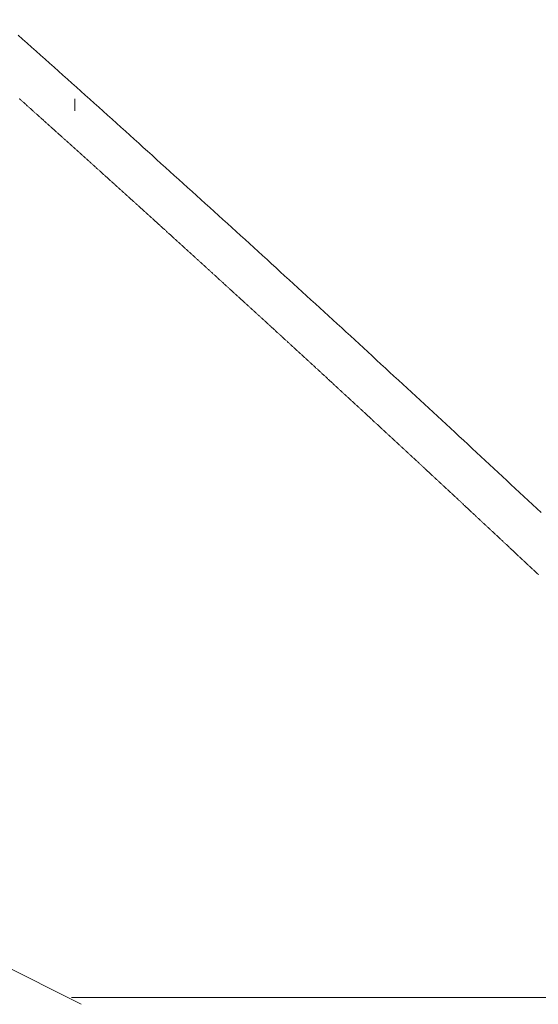
# Model space of a CAD drawing. Units: centimetres. Extents: x 1 to 201, y 0 to 318.
# Drawn here: x 92 to 93, y 312 to 312 of the extents above; entities that cross this region are included whole.
import ezdxf

# ---------------------------------------------------------------- set-up
doc = ezdxf.new("R2010")
doc.units = ezdxf.units.CM
doc.layers.get('0').update_dxf_attribs({"lineweight": 0})

msp = doc.modelspace()

# ---------------------------------------------------------------- linework, layer by layer
at = {"linetype": 'Continuous'}
for p, q in [((92.4682, 311.72988), (92.10576, 311.9111)), ((92.46745, 311.8354), (92.46745, 311.83683)), ((92.46702, 311.73068), (92.57437, 311.73068))]:
    msp.add_line(p, q, dxfattribs=at)
for p, q in [((92.46094, 311.83678), (92.46088, 311.83684)), ((92.46101, 311.83672), (92.46094, 311.83678)), ((92.46107, 311.83666), (92.46101, 311.83672)), ((92.46114, 311.8366), (92.46107, 311.83666)), ((92.46121, 311.83655), (92.46114, 311.8366)), ((92.46127, 311.83649), (92.46121, 311.83655)), ((92.46134, 311.83643), (92.46127, 311.83649)), ((92.4614, 311.83637), (92.46134, 311.83643)), ((92.46147, 311.83631), (92.4614, 311.83637)), ((92.46154, 311.83625), (92.46147, 311.83631)), ((92.4616, 311.83619), (92.46154, 311.83625)), ((92.46167, 311.83613), (92.4616, 311.83619)), ((92.46173, 311.83607), (92.46167, 311.83613)), ((92.4618, 311.83601), (92.46173, 311.83607)), ((92.46187, 311.83595), (92.4618, 311.83601)), ((92.46193, 311.83589), (92.46187, 311.83595)), ((92.462, 311.83584), (92.46193, 311.83589)), ((92.46206, 311.83578), (92.462, 311.83584)), ((92.46213, 311.83572), (92.46206, 311.83578)), ((92.4622, 311.83566), (92.46213, 311.83572)), ((92.46226, 311.8356), (92.4622, 311.83566)), ((92.46233, 311.83554), (92.46226, 311.8356)), ((92.46239, 311.83548), (92.46233, 311.83554)), ((92.46246, 311.83542), (92.46239, 311.83548)), ((92.46253, 311.83536), (92.46246, 311.83542)), ((92.46259, 311.8353), (92.46253, 311.83536)), ((92.46266, 311.83524), (92.46259, 311.8353)), ((92.46272, 311.83518), (92.46266, 311.83524)), ((92.46279, 311.83512), (92.46272, 311.83518)), ((92.46286, 311.83507), (92.46279, 311.83512)), ((92.46292, 311.83501), (92.46286, 311.83507)), ((92.46299, 311.83495), (92.46292, 311.83501)), ((92.46305, 311.83489), (92.46299, 311.83495)), ((92.46312, 311.83483), (92.46305, 311.83489)), ((92.46319, 311.83477), (92.46312, 311.83483)), ((92.46325, 311.83471), (92.46319, 311.83477)), ((92.46332, 311.83465), (92.46325, 311.83471)), ((92.46338, 311.83459), (92.46332, 311.83465)), ((92.46345, 311.83453), (92.46338, 311.83459)), ((92.46352, 311.83447), (92.46345, 311.83453)), ((92.46358, 311.83441), (92.46352, 311.83447)), ((92.46365, 311.83436), (92.46358, 311.83441)), ((92.46371, 311.8343), (92.46365, 311.83436)), ((92.46378, 311.83424), (92.46371, 311.8343)), ((92.46385, 311.83418), (92.46378, 311.83424)), ((92.46391, 311.83412), (92.46385, 311.83418)), ((92.46398, 311.83406), (92.46391, 311.83412)), ((92.46404, 311.834), (92.46398, 311.83406)), ((92.46411, 311.83394), (92.46404, 311.834)), ((92.46418, 311.83388), (92.46411, 311.83394)), ((92.46424, 311.83382), (92.46418, 311.83388)), ((92.46431, 311.83376), (92.46424, 311.83382)), ((92.46437, 311.8337), (92.46431, 311.83376)), ((92.46444, 311.83364), (92.46437, 311.8337)), ((92.46451, 311.83359), (92.46444, 311.83364)), ((92.46457, 311.83353), (92.46451, 311.83359)), ((92.46464, 311.83347), (92.46457, 311.83353)), ((92.4647, 311.83341), (92.46464, 311.83347)), ((92.46477, 311.83335), (92.4647, 311.83341)), ((92.46484, 311.83329), (92.46477, 311.83335)), ((92.4649, 311.83323), (92.46484, 311.83329)), ((92.46497, 311.83317), (92.4649, 311.83323)), ((92.46503, 311.83311), (92.46497, 311.83317)), ((92.4651, 311.83305), (92.46503, 311.83311)), ((92.46516, 311.83299), (92.4651, 311.83305)), ((92.46523, 311.83293), (92.46516, 311.83299)), ((92.4653, 311.83288), (92.46523, 311.83293)), ((92.46536, 311.83282), (92.4653, 311.83288)), ((92.46543, 311.83276), (92.46536, 311.83282)), ((92.46549, 311.8327), (92.46543, 311.83276)), ((92.46556, 311.83264), (92.46549, 311.8327)), ((92.46563, 311.83258), (92.46556, 311.83264)), ((92.46569, 311.83252), (92.46563, 311.83258)), ((92.46576, 311.83246), (92.46569, 311.83252)), ((92.46582, 311.8324), (92.46576, 311.83246)), ((92.46589, 311.83234), (92.46582, 311.8324)), ((92.46596, 311.83228), (92.46589, 311.83234)), ((92.46602, 311.83222), (92.46596, 311.83228)), ((92.46609, 311.83216), (92.46602, 311.83222)), ((92.46615, 311.83211), (92.46609, 311.83216)), ((92.46622, 311.83205), (92.46615, 311.83211)), ((92.46628, 311.83199), (92.46622, 311.83205)), ((92.46635, 311.83193), (92.46628, 311.83199)), ((92.46642, 311.83187), (92.46635, 311.83193)), ((92.46648, 311.83181), (92.46642, 311.83187)), ((92.46655, 311.83175), (92.46648, 311.83181)), ((92.46661, 311.83169), (92.46655, 311.83175)), ((92.46668, 311.83163), (92.46661, 311.83169)), ((92.46675, 311.83157), (92.46668, 311.83163)), ((92.46681, 311.83151), (92.46675, 311.83157)), ((92.46688, 311.83145), (92.46681, 311.83151)), ((92.46694, 311.8314), (92.46688, 311.83145)), ((92.46701, 311.83134), (92.46694, 311.8314)), ((92.46707, 311.83128), (92.46701, 311.83134)), ((92.46714, 311.83122), (92.46707, 311.83128)), ((92.46721, 311.83116), (92.46714, 311.83122)), ((92.46727, 311.8311), (92.46721, 311.83116)), ((92.46734, 311.83104), (92.46727, 311.8311)), ((92.4674, 311.83098), (92.46734, 311.83104)), ((92.46747, 311.83092), (92.4674, 311.83098)), ((92.46754, 311.83086), (92.46747, 311.83092)), ((92.4676, 311.8308), (92.46754, 311.83086)), ((92.46767, 311.83074), (92.4676, 311.8308)), ((92.46773, 311.83068), (92.46767, 311.83074)), ((92.4678, 311.83063), (92.46773, 311.83068)), ((92.46786, 311.83057), (92.4678, 311.83063)), ((92.46793, 311.83051), (92.46786, 311.83057)), ((92.468, 311.83045), (92.46793, 311.83051)), ((92.46806, 311.83039), (92.468, 311.83045)), ((92.46813, 311.83033), (92.46806, 311.83039)), ((92.46819, 311.83027), (92.46813, 311.83033)), ((92.46826, 311.83021), (92.46819, 311.83027)), ((92.46832, 311.83015), (92.46826, 311.83021)), ((92.46839, 311.83009), (92.46832, 311.83015)), ((92.46846, 311.83003), (92.46839, 311.83009)), ((92.46852, 311.82997), (92.46846, 311.83003)), ((92.46859, 311.82991), (92.46852, 311.82997)), ((92.46865, 311.82986), (92.46859, 311.82991)), ((92.46872, 311.8298), (92.46865, 311.82986)), ((92.46878, 311.82974), (92.46872, 311.8298)), ((92.46885, 311.82968), (92.46878, 311.82974)), ((92.46892, 311.82962), (92.46885, 311.82968)), ((92.46898, 311.82956), (92.46892, 311.82962)), ((92.46905, 311.8295), (92.46898, 311.82956)), ((92.46911, 311.82944), (92.46905, 311.8295)), ((92.46918, 311.82938), (92.46911, 311.82944)), ((92.46924, 311.82932), (92.46918, 311.82938)), ((92.46931, 311.82926), (92.46924, 311.82932)), ((92.46938, 311.8292), (92.46931, 311.82926)), ((92.46944, 311.82915), (92.46938, 311.8292)), ((92.46951, 311.82909), (92.46944, 311.82915)), ((92.46957, 311.82903), (92.46951, 311.82909)), ((92.46964, 311.82897), (92.46957, 311.82903)), ((92.4697, 311.82891), (92.46964, 311.82897)), ((92.46977, 311.82885), (92.4697, 311.82891)), ((92.46984, 311.82879), (92.46977, 311.82885)), ((92.4699, 311.82873), (92.46984, 311.82879)), ((92.46997, 311.82867), (92.4699, 311.82873)), ((92.47003, 311.82861), (92.46997, 311.82867)), ((92.4701, 311.82855), (92.47003, 311.82861)), ((92.47016, 311.82849), (92.4701, 311.82855)), ((92.47023, 311.82843), (92.47016, 311.82849)), ((92.4703, 311.82838), (92.47023, 311.82843)), ((92.47036, 311.82832), (92.4703, 311.82838)), ((92.47043, 311.82826), (92.47036, 311.82832)), ((92.47049, 311.8282), (92.47043, 311.82826)), ((92.47056, 311.82814), (92.47049, 311.8282)), ((92.47062, 311.82808), (92.47056, 311.82814)), ((92.47069, 311.82802), (92.47062, 311.82808)), ((92.47076, 311.82796), (92.47069, 311.82802)), ((92.47082, 311.8279), (92.47076, 311.82796)), ((92.47089, 311.82784), (92.47082, 311.8279)), ((92.47095, 311.82778), (92.47089, 311.82784)), ((92.47102, 311.82772), (92.47095, 311.82778)), ((92.47108, 311.82766), (92.47102, 311.82772)), ((92.47115, 311.82761), (92.47108, 311.82766)), ((92.47121, 311.82755), (92.47115, 311.82761)), ((92.47128, 311.82749), (92.47121, 311.82755)), ((92.47135, 311.82743), (92.47128, 311.82749)), ((92.47141, 311.82737), (92.47135, 311.82743)), ((92.47148, 311.82731), (92.47141, 311.82737)), ((92.47154, 311.82725), (92.47148, 311.82731)), ((92.47161, 311.82719), (92.47154, 311.82725)), ((92.47167, 311.82713), (92.47161, 311.82719)), ((92.47174, 311.82707), (92.47167, 311.82713)), ((92.47181, 311.82701), (92.47174, 311.82707)), ((92.47187, 311.82695), (92.47181, 311.82701)), ((92.47194, 311.8269), (92.47187, 311.82695)), ((92.472, 311.82684), (92.47194, 311.8269)), ((92.47207, 311.82678), (92.472, 311.82684)), ((92.47213, 311.82672), (92.47207, 311.82678)), ((92.4722, 311.82666), (92.47213, 311.82672)), ((92.47226, 311.8266), (92.4722, 311.82666)), ((92.47233, 311.82654), (92.47226, 311.8266)), ((92.4724, 311.82648), (92.47233, 311.82654)), ((92.47246, 311.82642), (92.4724, 311.82648)), ((92.47253, 311.82636), (92.47246, 311.82642)), ((92.47259, 311.8263), (92.47253, 311.82636)), ((92.47266, 311.82624), (92.47259, 311.8263)), ((92.47272, 311.82618), (92.47266, 311.82624)), ((92.47279, 311.82613), (92.47272, 311.82618)), ((92.47285, 311.82607), (92.47279, 311.82613)), ((92.47292, 311.82601), (92.47285, 311.82607)), ((92.47299, 311.82595), (92.47292, 311.82601)), ((92.47305, 311.82589), (92.47299, 311.82595)), ((92.47312, 311.82583), (92.47305, 311.82589)), ((92.47318, 311.82577), (92.47312, 311.82583)), ((92.47325, 311.82571), (92.47318, 311.82577)), ((92.47331, 311.82565), (92.47325, 311.82571)), ((92.47338, 311.82559), (92.47331, 311.82565)), ((92.47344, 311.82553), (92.47338, 311.82559)), ((92.47351, 311.82547), (92.47344, 311.82553)), ((92.47358, 311.82541), (92.47351, 311.82547)), ((92.47364, 311.82536), (92.47358, 311.82541)), ((92.47371, 311.8253), (92.47364, 311.82536)), ((92.47377, 311.82524), (92.47371, 311.8253)), ((92.47384, 311.82518), (92.47377, 311.82524)), ((92.4739, 311.82512), (92.47384, 311.82518)), ((92.47397, 311.82506), (92.4739, 311.82512)), ((92.47403, 311.825), (92.47397, 311.82506)), ((92.4741, 311.82494), (92.47403, 311.825)), ((92.47416, 311.82488), (92.4741, 311.82494)), ((92.47423, 311.82482), (92.47416, 311.82488)), ((92.4743, 311.82476), (92.47423, 311.82482)), ((92.47436, 311.8247), (92.4743, 311.82476)), ((92.47443, 311.82464), (92.47436, 311.8247)), ((92.47449, 311.82459), (92.47443, 311.82464)), ((92.47456, 311.82453), (92.47449, 311.82459)), ((92.47462, 311.82447), (92.47456, 311.82453)), ((92.47469, 311.82441), (92.47462, 311.82447)), ((92.47475, 311.82435), (92.47469, 311.82441)), ((92.47482, 311.82429), (92.47475, 311.82435)), ((92.47488, 311.82423), (92.47482, 311.82429)), ((92.47495, 311.82417), (92.47488, 311.82423)), ((92.47502, 311.82411), (92.47495, 311.82417)), ((92.47508, 311.82405), (92.47502, 311.82411)), ((92.47515, 311.82399), (92.47508, 311.82405)), ((92.47521, 311.82393), (92.47515, 311.82399)), ((92.47528, 311.82387), (92.47521, 311.82393)), ((92.47534, 311.82382), (92.47528, 311.82387)), ((92.47541, 311.82376), (92.47534, 311.82382)), ((92.47547, 311.8237), (92.47541, 311.82376)), ((92.47554, 311.82364), (92.47547, 311.8237)), ((92.4756, 311.82358), (92.47554, 311.82364)), ((92.47567, 311.82352), (92.4756, 311.82358)), ((92.47574, 311.82346), (92.47567, 311.82352)), ((92.4758, 311.8234), (92.47574, 311.82346)), ((92.47587, 311.82334), (92.4758, 311.8234)), ((92.47593, 311.82328), (92.47587, 311.82334)), ((92.476, 311.82322), (92.47593, 311.82328)), ((92.47606, 311.82316), (92.476, 311.82322)), ((92.47613, 311.8231), (92.47606, 311.82316)), ((92.47619, 311.82305), (92.47613, 311.8231)), ((92.47626, 311.82299), (92.47619, 311.82305)), ((92.47632, 311.82293), (92.47626, 311.82299)), ((92.47639, 311.82287), (92.47632, 311.82293)), ((92.47645, 311.82281), (92.47639, 311.82287)), ((92.47652, 311.82275), (92.47645, 311.82281)), ((92.47659, 311.82269), (92.47652, 311.82275)), ((92.47665, 311.82263), (92.47659, 311.82269)), ((92.47672, 311.82257), (92.47665, 311.82263)), ((92.47678, 311.82251), (92.47672, 311.82257)), ((92.47685, 311.82245), (92.47678, 311.82251)), ((92.47691, 311.82239), (92.47685, 311.82245)), ((92.47698, 311.82233), (92.47691, 311.82239)), ((92.47704, 311.82228), (92.47698, 311.82233)), ((92.47711, 311.82222), (92.47704, 311.82228)), ((92.47717, 311.82216), (92.47711, 311.82222)), ((92.47724, 311.8221), (92.47717, 311.82216)), ((92.4773, 311.82204), (92.47724, 311.8221)), ((92.47737, 311.82198), (92.4773, 311.82204)), ((92.47744, 311.82192), (92.47737, 311.82198)), ((92.4775, 311.82186), (92.47744, 311.82192)), ((92.47757, 311.8218), (92.4775, 311.82186)), ((92.47763, 311.82174), (92.47757, 311.8218)), ((92.4777, 311.82168), (92.47763, 311.82174)), ((92.47776, 311.82162), (92.4777, 311.82168)), ((92.47783, 311.82156), (92.47776, 311.82162)), ((92.47789, 311.82151), (92.47783, 311.82156)), ((92.47796, 311.82145), (92.47789, 311.82151)), ((92.47802, 311.82139), (92.47796, 311.82145)), ((92.47809, 311.82133), (92.47802, 311.82139)), ((92.47815, 311.82127), (92.47809, 311.82133)), ((92.47822, 311.82121), (92.47815, 311.82127)), ((92.47828, 311.82115), (92.47822, 311.82121)), ((92.47835, 311.82109), (92.47828, 311.82115)), ((92.47841, 311.82103), (92.47835, 311.82109)), ((92.47848, 311.82097), (92.47841, 311.82103)), ((92.47855, 311.82091), (92.47848, 311.82097)), ((92.47861, 311.82085), (92.47855, 311.82091)), ((92.47868, 311.82079), (92.47861, 311.82085)), ((92.47874, 311.82074), (92.47868, 311.82079)), ((92.47881, 311.82068), (92.47874, 311.82074)), ((92.47887, 311.82062), (92.47881, 311.82068)), ((92.47894, 311.82056), (92.47887, 311.82062)), ((92.479, 311.8205), (92.47894, 311.82056)), ((92.47907, 311.82044), (92.479, 311.8205)), ((92.47913, 311.82038), (92.47907, 311.82044)), ((92.4792, 311.82032), (92.47913, 311.82038)), ((92.47926, 311.82026), (92.4792, 311.82032)), ((92.47933, 311.8202), (92.47926, 311.82026)), ((92.47939, 311.82014), (92.47933, 311.8202)), ((92.47946, 311.82008), (92.47939, 311.82014)), ((92.47952, 311.82002), (92.47946, 311.82008)), ((92.47959, 311.81997), (92.47952, 311.82002)), ((92.47965, 311.81991), (92.47959, 311.81997)), ((92.47972, 311.81985), (92.47965, 311.81991)), ((92.47979, 311.81979), (92.47972, 311.81985)), ((92.47985, 311.81973), (92.47979, 311.81979)), ((92.47992, 311.81967), (92.47985, 311.81973)), ((92.47998, 311.81961), (92.47992, 311.81967)), ((92.48005, 311.81955), (92.47998, 311.81961)), ((92.48011, 311.81949), (92.48005, 311.81955)), ((92.48018, 311.81943), (92.48011, 311.81949)), ((92.48024, 311.81937), (92.48018, 311.81943)), ((92.48031, 311.81931), (92.48024, 311.81937)), ((92.48037, 311.81925), (92.48031, 311.81931)), ((92.48044, 311.8192), (92.48037, 311.81925)), ((92.4805, 311.81914), (92.48044, 311.8192)), ((92.48057, 311.81908), (92.4805, 311.81914)), ((92.48063, 311.81902), (92.48057, 311.81908)), ((92.4807, 311.81896), (92.48063, 311.81902)), ((92.48076, 311.8189), (92.4807, 311.81896)), ((92.48083, 311.81884), (92.48076, 311.8189)), ((92.48089, 311.81878), (92.48083, 311.81884)), ((92.48096, 311.81872), (92.48089, 311.81878)), ((92.48102, 311.81866), (92.48096, 311.81872)), ((92.48109, 311.8186), (92.48102, 311.81866)), ((92.48115, 311.81854), (92.48109, 311.8186)), ((92.48122, 311.81848), (92.48115, 311.81854)), ((92.48128, 311.81843), (92.48122, 311.81848)), ((92.48135, 311.81837), (92.48128, 311.81843)), ((92.48142, 311.81831), (92.48135, 311.81837)), ((92.48148, 311.81825), (92.48142, 311.81831)), ((92.48155, 311.81819), (92.48148, 311.81825)), ((92.48161, 311.81813), (92.48155, 311.81819)), ((92.48168, 311.81807), (92.48161, 311.81813)), ((92.48174, 311.81801), (92.48168, 311.81807)), ((92.48181, 311.81795), (92.48174, 311.81801)), ((92.48187, 311.81789), (92.48181, 311.81795)), ((92.48194, 311.81783), (92.48187, 311.81789)), ((92.482, 311.81777), (92.48194, 311.81783)), ((92.48207, 311.81771), (92.482, 311.81777)), ((92.48213, 311.81766), (92.48207, 311.81771)), ((92.4822, 311.8176), (92.48213, 311.81766)), ((92.48226, 311.81754), (92.4822, 311.8176)), ((92.48233, 311.81748), (92.48226, 311.81754)), ((92.48239, 311.81742), (92.48233, 311.81748)), ((92.48246, 311.81736), (92.48239, 311.81742)), ((92.48252, 311.8173), (92.48246, 311.81736)), ((92.48259, 311.81724), (92.48252, 311.8173)), ((92.48265, 311.81718), (92.48259, 311.81724)), ((92.48272, 311.81712), (92.48265, 311.81718)), ((92.48278, 311.81706), (92.48272, 311.81712)), ((92.48285, 311.817), (92.48278, 311.81706)), ((92.48291, 311.81694), (92.48285, 311.817)), ((92.48298, 311.81689), (92.48291, 311.81694)), ((92.48304, 311.81683), (92.48298, 311.81689)), ((92.48311, 311.81677), (92.48304, 311.81683)), ((92.48317, 311.81671), (92.48311, 311.81677)), ((92.48324, 311.81665), (92.48317, 311.81671)), ((92.4833, 311.81659), (92.48324, 311.81665)), ((92.48337, 311.81653), (92.4833, 311.81659)), ((92.48343, 311.81647), (92.48337, 311.81653)), ((92.4835, 311.81641), (92.48343, 311.81647)), ((92.48356, 311.81635), (92.4835, 311.81641)), ((92.48363, 311.81629), (92.48356, 311.81635)), ((92.48369, 311.81623), (92.48363, 311.81629)), ((92.48376, 311.81617), (92.48369, 311.81623)), ((92.48382, 311.81612), (92.48376, 311.81617)), ((92.48389, 311.81606), (92.48382, 311.81612)), ((92.48395, 311.816), (92.48389, 311.81606)), ((92.48402, 311.81594), (92.48395, 311.816)), ((92.48408, 311.81588), (92.48402, 311.81594)), ((92.48415, 311.81582), (92.48408, 311.81588)), ((92.48421, 311.81576), (92.48415, 311.81582)), ((92.48428, 311.8157), (92.48421, 311.81576)), ((92.48434, 311.81564), (92.48428, 311.8157)), ((92.48441, 311.81558), (92.48434, 311.81564)), ((92.48447, 311.81552), (92.48441, 311.81558)), ((92.48454, 311.81546), (92.48447, 311.81552)), ((92.4846, 311.8154), (92.48454, 311.81546)), ((92.48467, 311.81535), (92.4846, 311.8154)), ((92.48473, 311.81529), (92.48467, 311.81535)), ((92.4848, 311.81523), (92.48473, 311.81529)), ((92.48486, 311.81517), (92.4848, 311.81523)), ((92.48493, 311.81511), (92.48486, 311.81517)), ((92.48499, 311.81505), (92.48493, 311.81511)), ((92.48506, 311.81499), (92.48499, 311.81505)), ((92.48512, 311.81493), (92.48506, 311.81499)), ((92.48519, 311.81487), (92.48512, 311.81493)), ((92.48525, 311.81481), (92.48519, 311.81487)), ((92.48532, 311.81475), (92.48525, 311.81481)), ((92.48538, 311.81469), (92.48532, 311.81475)), ((92.48545, 311.81463), (92.48538, 311.81469)), ((92.48551, 311.81457), (92.48545, 311.81463)), ((92.48558, 311.81452), (92.48551, 311.81457)), ((92.48564, 311.81446), (92.48558, 311.81452)), ((92.48571, 311.8144), (92.48564, 311.81446)), ((92.48577, 311.81434), (92.48571, 311.8144)), ((92.48584, 311.81428), (92.48577, 311.81434)), ((92.4859, 311.81422), (92.48584, 311.81428)), ((92.48597, 311.81416), (92.4859, 311.81422)), ((92.48603, 311.8141), (92.48597, 311.81416)), ((92.4861, 311.81404), (92.48603, 311.8141)), ((92.48616, 311.81398), (92.4861, 311.81404)), ((92.48623, 311.81392), (92.48616, 311.81398)), ((92.48629, 311.81386), (92.48623, 311.81392)), ((92.48636, 311.8138), (92.48629, 311.81386)), ((92.48642, 311.81375), (92.48636, 311.8138)), ((92.48649, 311.81369), (92.48642, 311.81375)), ((92.48655, 311.81363), (92.48649, 311.81369)), ((92.48662, 311.81357), (92.48655, 311.81363)), ((92.48668, 311.81351), (92.48662, 311.81357)), ((92.48675, 311.81345), (92.48668, 311.81351)), ((92.48681, 311.81339), (92.48675, 311.81345)), ((92.48688, 311.81333), (92.48681, 311.81339)), ((92.48694, 311.81327), (92.48688, 311.81333)), ((92.48701, 311.81321), (92.48694, 311.81327)), ((92.48707, 311.81315), (92.48701, 311.81321)), ((92.48714, 311.81309), (92.48707, 311.81315)), ((92.4872, 311.81303), (92.48714, 311.81309)), ((92.48727, 311.81298), (92.4872, 311.81303)), ((92.48733, 311.81292), (92.48727, 311.81298)), ((92.4874, 311.81286), (92.48733, 311.81292)), ((92.48746, 311.8128), (92.4874, 311.81286)), ((92.48753, 311.81274), (92.48746, 311.8128)), ((92.48759, 311.81268), (92.48753, 311.81274)), ((92.48766, 311.81262), (92.48759, 311.81268)), ((92.48772, 311.81256), (92.48766, 311.81262)), ((92.48779, 311.8125), (92.48772, 311.81256)), ((92.48785, 311.81244), (92.48779, 311.8125)), ((92.48792, 311.81238), (92.48785, 311.81244)), ((92.48798, 311.81232), (92.48792, 311.81238)), ((92.48805, 311.81226), (92.48798, 311.81232)), ((92.48811, 311.8122), (92.48805, 311.81226)), ((92.48817, 311.81215), (92.48811, 311.8122)), ((92.48824, 311.81209), (92.48817, 311.81215)), ((92.4883, 311.81203), (92.48824, 311.81209)), ((92.48837, 311.81197), (92.4883, 311.81203)), ((92.48843, 311.81191), (92.48837, 311.81197)), ((92.4885, 311.81185), (92.48843, 311.81191)), ((92.48856, 311.81179), (92.4885, 311.81185)), ((92.48863, 311.81173), (92.48856, 311.81179)), ((92.48869, 311.81167), (92.48863, 311.81173)), ((92.48876, 311.81161), (92.48869, 311.81167)), ((92.48882, 311.81155), (92.48876, 311.81161)), ((92.48889, 311.81149), (92.48882, 311.81155)), ((92.48895, 311.81143), (92.48889, 311.81149)), ((92.48902, 311.81138), (92.48895, 311.81143)), ((92.48908, 311.81132), (92.48902, 311.81138)), ((92.48915, 311.81126), (92.48908, 311.81132)), ((92.48921, 311.8112), (92.48915, 311.81126)), ((92.48928, 311.81114), (92.48921, 311.8112)), ((92.48934, 311.81108), (92.48928, 311.81114)), ((92.48941, 311.81102), (92.48934, 311.81108)), ((92.48947, 311.81096), (92.48941, 311.81102)), ((92.48954, 311.8109), (92.48947, 311.81096)), ((92.4896, 311.81084), (92.48954, 311.8109)), ((92.48967, 311.81078), (92.4896, 311.81084)), ((92.48973, 311.81072), (92.48967, 311.81078)), ((92.48979, 311.81066), (92.48973, 311.81072)), ((92.48986, 311.81061), (92.48979, 311.81066)), ((92.48992, 311.81055), (92.48986, 311.81061)), ((92.48999, 311.81049), (92.48992, 311.81055)), ((92.49005, 311.81043), (92.48999, 311.81049)), ((92.49012, 311.81037), (92.49005, 311.81043)), ((92.49018, 311.81031), (92.49012, 311.81037)), ((92.49025, 311.81025), (92.49018, 311.81031)), ((92.49031, 311.81019), (92.49025, 311.81025)), ((92.49038, 311.81013), (92.49031, 311.81019)), ((92.49044, 311.81007), (92.49038, 311.81013)), ((92.49051, 311.81001), (92.49044, 311.81007)), ((92.49057, 311.80995), (92.49051, 311.81001)), ((92.49064, 311.80989), (92.49057, 311.80995)), ((92.4907, 311.80983), (92.49064, 311.80989)), ((92.49077, 311.80978), (92.4907, 311.80983)), ((92.49083, 311.80972), (92.49077, 311.80978)), ((92.4909, 311.80966), (92.49083, 311.80972)), ((92.49096, 311.8096), (92.4909, 311.80966)), ((92.49102, 311.80954), (92.49096, 311.8096)), ((92.49109, 311.80948), (92.49102, 311.80954)), ((92.49115, 311.80942), (92.49109, 311.80948)), ((92.49122, 311.80936), (92.49115, 311.80942)), ((92.49128, 311.8093), (92.49122, 311.80936)), ((92.49135, 311.80924), (92.49128, 311.8093)), ((92.49141, 311.80918), (92.49135, 311.80924)), ((92.49148, 311.80912), (92.49141, 311.80918)), ((92.49154, 311.80906), (92.49148, 311.80912)), ((92.49161, 311.80901), (92.49154, 311.80906)), ((92.49167, 311.80895), (92.49161, 311.80901)), ((92.49174, 311.80889), (92.49167, 311.80895)), ((92.4918, 311.80883), (92.49174, 311.80889)), ((92.49187, 311.80877), (92.4918, 311.80883)), ((92.49193, 311.80871), (92.49187, 311.80877)), ((92.492, 311.80865), (92.49193, 311.80871)), ((92.49206, 311.80859), (92.492, 311.80865)), ((92.49212, 311.80853), (92.49206, 311.80859)), ((92.49219, 311.80847), (92.49212, 311.80853)), ((92.49225, 311.80841), (92.49219, 311.80847)), ((92.49232, 311.80835), (92.49225, 311.80841)), ((92.49238, 311.80829), (92.49232, 311.80835)), ((92.49245, 311.80823), (92.49238, 311.80829)), ((92.49251, 311.80818), (92.49245, 311.80823)), ((92.49258, 311.80812), (92.49251, 311.80818)), ((92.49264, 311.80806), (92.49258, 311.80812)), ((92.49271, 311.808), (92.49264, 311.80806)), ((92.49277, 311.80794), (92.49271, 311.808)), ((92.49284, 311.80788), (92.49277, 311.80794)), ((92.4929, 311.80782), (92.49284, 311.80788)), ((92.49296, 311.80776), (92.4929, 311.80782)), ((92.49303, 311.8077), (92.49296, 311.80776)), ((92.49309, 311.80764), (92.49303, 311.8077)), ((92.49316, 311.80758), (92.49309, 311.80764)), ((92.49322, 311.80752), (92.49316, 311.80758)), ((92.49329, 311.80746), (92.49322, 311.80752)), ((92.49335, 311.80741), (92.49329, 311.80746)), ((92.49342, 311.80735), (92.49335, 311.80741)), ((92.49348, 311.80729), (92.49342, 311.80735)), ((92.49355, 311.80723), (92.49348, 311.80729)), ((92.49361, 311.80717), (92.49355, 311.80723)), ((92.49368, 311.80711), (92.49361, 311.80717)), ((92.49374, 311.80705), (92.49368, 311.80711)), ((92.4938, 311.80699), (92.49374, 311.80705)), ((92.49387, 311.80693), (92.4938, 311.80699)), ((92.49393, 311.80687), (92.49387, 311.80693)), ((92.494, 311.80681), (92.49393, 311.80687)), ((92.49406, 311.80675), (92.494, 311.80681)), ((92.49413, 311.80669), (92.49406, 311.80675)), ((92.49419, 311.80663), (92.49413, 311.80669)), ((92.49426, 311.80658), (92.49419, 311.80663)), ((92.49432, 311.80652), (92.49426, 311.80658)), ((92.49439, 311.80646), (92.49432, 311.80652)), ((92.49445, 311.8064), (92.49439, 311.80646)), ((92.49451, 311.80634), (92.49445, 311.8064)), ((92.49458, 311.80628), (92.49451, 311.80634)), ((92.49464, 311.80622), (92.49458, 311.80628)), ((92.49471, 311.80616), (92.49464, 311.80622)), ((92.49477, 311.8061), (92.49471, 311.80616)), ((92.49484, 311.80604), (92.49477, 311.8061)), ((92.4949, 311.80598), (92.49484, 311.80604)), ((92.49497, 311.80592), (92.4949, 311.80598)), ((92.49503, 311.80586), (92.49497, 311.80592)), ((92.4951, 311.80581), (92.49503, 311.80586)), ((92.49516, 311.80575), (92.4951, 311.80581)), ((92.49522, 311.80569), (92.49516, 311.80575)), ((92.49529, 311.80563), (92.49522, 311.80569)), ((92.49535, 311.80557), (92.49529, 311.80563)), ((92.49542, 311.80551), (92.49535, 311.80557)), ((92.49548, 311.80545), (92.49542, 311.80551)), ((92.49555, 311.80539), (92.49548, 311.80545)), ((92.49561, 311.80533), (92.49555, 311.80539)), ((92.49568, 311.80527), (92.49561, 311.80533)), ((92.49574, 311.80521), (92.49568, 311.80527)), ((92.49581, 311.80515), (92.49574, 311.80521)), ((92.49587, 311.80509), (92.49581, 311.80515)), ((92.49593, 311.80503), (92.49587, 311.80509)), ((92.496, 311.80498), (92.49593, 311.80503)), ((92.49606, 311.80492), (92.496, 311.80498)), ((92.49613, 311.80486), (92.49606, 311.80492)), ((92.49619, 311.8048), (92.49613, 311.80486)), ((92.49626, 311.80474), (92.49619, 311.8048)), ((92.49632, 311.80468), (92.49626, 311.80474)), ((92.49639, 311.80462), (92.49632, 311.80468)), ((92.49645, 311.80456), (92.49639, 311.80462)), ((92.49651, 311.8045), (92.49645, 311.80456)), ((92.49658, 311.80444), (92.49651, 311.8045)), ((92.49664, 311.80438), (92.49658, 311.80444)), ((92.49671, 311.80432), (92.49664, 311.80438)), ((92.49677, 311.80426), (92.49671, 311.80432)), ((92.49684, 311.80421), (92.49677, 311.80426)), ((92.4969, 311.80415), (92.49684, 311.80421)), ((92.49697, 311.80409), (92.4969, 311.80415)), ((92.49703, 311.80403), (92.49697, 311.80409)), ((92.49709, 311.80397), (92.49703, 311.80403)), ((92.49716, 311.80391), (92.49709, 311.80397)), ((92.49722, 311.80385), (92.49716, 311.80391)), ((92.49729, 311.80379), (92.49722, 311.80385)), ((92.49735, 311.80373), (92.49729, 311.80379)), ((92.49742, 311.80367), (92.49735, 311.80373)), ((92.49748, 311.80361), (92.49742, 311.80367)), ((92.49755, 311.80355), (92.49748, 311.80361)), ((92.49761, 311.80349), (92.49755, 311.80355)), ((92.49767, 311.80343), (92.49761, 311.80349)), ((92.49774, 311.80338), (92.49767, 311.80343)), ((92.4978, 311.80332), (92.49774, 311.80338)), ((92.49787, 311.80326), (92.4978, 311.80332)), ((92.49793, 311.8032), (92.49787, 311.80326)), ((92.498, 311.80314), (92.49793, 311.8032)), ((92.49806, 311.80308), (92.498, 311.80314)), ((92.49812, 311.80302), (92.49806, 311.80308)), ((92.49819, 311.80296), (92.49812, 311.80302)), ((92.49825, 311.8029), (92.49819, 311.80296)), ((92.49832, 311.80284), (92.49825, 311.8029)), ((92.49838, 311.80278), (92.49832, 311.80284)), ((92.49845, 311.80272), (92.49838, 311.80278)), ((92.49851, 311.80266), (92.49845, 311.80272)), ((92.49858, 311.8026), (92.49851, 311.80266)), ((92.49864, 311.80255), (92.49858, 311.8026)), ((92.4987, 311.80249), (92.49864, 311.80255)), ((92.49877, 311.80243), (92.4987, 311.80249)), ((92.49883, 311.80237), (92.49877, 311.80243)), ((92.4989, 311.80231), (92.49883, 311.80237)), ((92.49896, 311.80225), (92.4989, 311.80231)), ((92.49903, 311.80219), (92.49896, 311.80225)), ((92.49909, 311.80213), (92.49903, 311.80219)), ((92.49915, 311.80207), (92.49909, 311.80213)), ((92.49922, 311.80201), (92.49915, 311.80207)), ((92.49928, 311.80195), (92.49922, 311.80201)), ((92.49935, 311.80189), (92.49928, 311.80195)), ((92.49941, 311.80183), (92.49935, 311.80189)), ((92.49948, 311.80178), (92.49941, 311.80183)), ((92.49954, 311.80172), (92.49948, 311.80178)), ((92.4996, 311.80166), (92.49954, 311.80172)), ((92.49967, 311.8016), (92.4996, 311.80166)), ((92.49973, 311.80154), (92.49967, 311.8016)), ((92.4998, 311.80148), (92.49973, 311.80154)), ((92.49986, 311.80142), (92.4998, 311.80148)), ((92.49993, 311.80136), (92.49986, 311.80142)), ((92.49999, 311.8013), (92.49993, 311.80136)), ((92.50005, 311.80124), (92.49999, 311.8013)), ((92.50012, 311.80118), (92.50005, 311.80124)), ((92.50018, 311.80112), (92.50012, 311.80118)), ((92.50025, 311.80106), (92.50018, 311.80112)), ((92.50031, 311.801), (92.50025, 311.80106)), ((92.50038, 311.80095), (92.50031, 311.801)), ((92.50044, 311.80089), (92.50038, 311.80095)), ((92.5005, 311.80083), (92.50044, 311.80089)), ((92.50057, 311.80077), (92.5005, 311.80083)), ((92.50063, 311.80071), (92.50057, 311.80077)), ((92.5007, 311.80065), (92.50063, 311.80071)), ((92.50076, 311.80059), (92.5007, 311.80065)), ((92.50083, 311.80053), (92.50076, 311.80059)), ((92.50089, 311.80047), (92.50083, 311.80053)), ((92.50095, 311.80041), (92.50089, 311.80047)), ((92.50102, 311.80035), (92.50095, 311.80041)), ((92.50108, 311.80029), (92.50102, 311.80035)), ((92.50115, 311.80023), (92.50108, 311.80029)), ((92.50121, 311.80017), (92.50115, 311.80023)), ((92.50128, 311.80012), (92.50121, 311.80017)), ((92.50134, 311.80006), (92.50128, 311.80012)), ((92.5014, 311.8), (92.50134, 311.80006)), ((92.50147, 311.79994), (92.5014, 311.8)), ((92.50153, 311.79988), (92.50147, 311.79994)), ((92.5016, 311.79982), (92.50153, 311.79988)), ((92.50166, 311.79976), (92.5016, 311.79982)), ((92.50173, 311.7997), (92.50166, 311.79976)), ((92.50179, 311.79964), (92.50173, 311.7997)), ((92.50185, 311.79958), (92.50179, 311.79964)), ((92.50192, 311.79952), (92.50185, 311.79958)), ((92.50198, 311.79946), (92.50192, 311.79952)), ((92.50205, 311.7994), (92.50198, 311.79946)), ((92.50211, 311.79934), (92.50205, 311.7994)), ((92.50217, 311.79929), (92.50211, 311.79934)), ((92.50224, 311.79923), (92.50217, 311.79929)), ((92.5023, 311.79917), (92.50224, 311.79923)), ((92.50237, 311.79911), (92.5023, 311.79917)), ((92.50243, 311.79905), (92.50237, 311.79911)), ((92.5025, 311.79899), (92.50243, 311.79905)), ((92.50256, 311.79893), (92.5025, 311.79899)), ((92.50262, 311.79887), (92.50256, 311.79893)), ((92.50269, 311.79881), (92.50262, 311.79887)), ((92.50275, 311.79875), (92.50269, 311.79881)), ((92.50282, 311.79869), (92.50275, 311.79875)), ((92.50288, 311.79863), (92.50282, 311.79869)), ((92.50294, 311.79857), (92.50288, 311.79863)), ((92.50301, 311.79851), (92.50294, 311.79857)), ((92.50307, 311.79846), (92.50301, 311.79851)), ((92.50314, 311.7984), (92.50307, 311.79846)), ((92.5032, 311.79834), (92.50314, 311.7984)), ((92.50327, 311.79828), (92.5032, 311.79834)), ((92.50333, 311.79822), (92.50327, 311.79828)), ((92.50339, 311.79816), (92.50333, 311.79822)), ((92.50346, 311.7981), (92.50339, 311.79816)), ((92.50352, 311.79804), (92.50346, 311.7981)), ((92.50359, 311.79798), (92.50352, 311.79804)), ((92.50365, 311.79792), (92.50359, 311.79798)), ((92.50371, 311.79786), (92.50365, 311.79792)), ((92.50378, 311.7978), (92.50371, 311.79786)), ((92.50384, 311.79774), (92.50378, 311.7978)), ((92.50391, 311.79769), (92.50384, 311.79774)), ((92.50397, 311.79763), (92.50391, 311.79769)), ((92.50403, 311.79757), (92.50397, 311.79763)), ((92.5041, 311.79751), (92.50403, 311.79757)), ((92.50416, 311.79745), (92.5041, 311.79751)), ((92.50423, 311.79739), (92.50416, 311.79745)), ((92.50429, 311.79733), (92.50423, 311.79739)), ((92.50436, 311.79727), (92.50429, 311.79733)), ((92.50442, 311.79721), (92.50436, 311.79727)), ((92.50448, 311.79715), (92.50442, 311.79721)), ((92.50455, 311.79709), (92.50448, 311.79715)), ((92.50461, 311.79703), (92.50455, 311.79709)), ((92.50468, 311.79697), (92.50461, 311.79703)), ((92.50474, 311.79691), (92.50468, 311.79697)), ((92.5048, 311.79686), (92.50474, 311.79691)), ((92.50487, 311.7968), (92.5048, 311.79686)), ((92.50493, 311.79674), (92.50487, 311.7968)), ((92.505, 311.79668), (92.50493, 311.79674)), ((92.50506, 311.79662), (92.505, 311.79668)), ((92.50512, 311.79656), (92.50506, 311.79662)), ((92.50519, 311.7965), (92.50512, 311.79656)), ((92.50525, 311.79644), (92.50519, 311.7965)), ((92.50532, 311.79638), (92.50525, 311.79644)), ((92.50538, 311.79632), (92.50532, 311.79638)), ((92.50544, 311.79626), (92.50538, 311.79632)), ((92.50551, 311.7962), (92.50544, 311.79626)), ((92.50557, 311.79614), (92.50551, 311.7962)), ((92.50564, 311.79608), (92.50557, 311.79614)), ((92.5057, 311.79603), (92.50564, 311.79608)), ((92.50576, 311.79597), (92.5057, 311.79603)), ((92.50583, 311.79591), (92.50576, 311.79597)), ((92.50589, 311.79585), (92.50583, 311.79591)), ((92.50596, 311.79579), (92.50589, 311.79585)), ((92.50602, 311.79573), (92.50596, 311.79579)), ((92.50608, 311.79567), (92.50602, 311.79573)), ((92.50615, 311.79561), (92.50608, 311.79567)), ((92.50621, 311.79555), (92.50615, 311.79561)), ((92.50628, 311.79549), (92.50621, 311.79555)), ((92.50634, 311.79543), (92.50628, 311.79549)), ((92.5064, 311.79537), (92.50634, 311.79543)), ((92.50647, 311.79531), (92.5064, 311.79537)), ((92.50653, 311.79525), (92.50647, 311.79531)), ((92.5066, 311.7952), (92.50653, 311.79525)), ((92.50666, 311.79514), (92.5066, 311.7952)), ((92.50672, 311.79508), (92.50666, 311.79514)), ((92.50679, 311.79502), (92.50672, 311.79508)), ((92.50685, 311.79496), (92.50679, 311.79502)), ((92.50692, 311.7949), (92.50685, 311.79496)), ((92.50698, 311.79484), (92.50692, 311.7949)), ((92.50704, 311.79478), (92.50698, 311.79484)), ((92.50711, 311.79472), (92.50704, 311.79478)), ((92.50717, 311.79466), (92.50711, 311.79472)), ((92.50724, 311.7946), (92.50717, 311.79466)), ((92.5073, 311.79454), (92.50724, 311.7946)), ((92.50736, 311.79448), (92.5073, 311.79454)), ((92.50743, 311.79442), (92.50736, 311.79448)), ((92.50749, 311.79437), (92.50743, 311.79442)), ((92.50756, 311.79431), (92.50749, 311.79437)), ((92.50762, 311.79425), (92.50756, 311.79431)), ((92.50768, 311.79419), (92.50762, 311.79425)), ((92.50775, 311.79413), (92.50768, 311.79419)), ((92.50781, 311.79407), (92.50775, 311.79413)), ((92.50788, 311.79401), (92.50781, 311.79407)), ((92.50794, 311.79395), (92.50788, 311.79401)), ((92.508, 311.79389), (92.50794, 311.79395)), ((92.50807, 311.79383), (92.508, 311.79389)), ((92.50813, 311.79377), (92.50807, 311.79383)), ((92.50819, 311.79371), (92.50813, 311.79377)), ((92.50826, 311.79365), (92.50819, 311.79371)), ((92.50832, 311.79359), (92.50826, 311.79365)), ((92.50839, 311.79354), (92.50832, 311.79359)), ((92.50845, 311.79348), (92.50839, 311.79354)), ((92.50851, 311.79342), (92.50845, 311.79348)), ((92.50858, 311.79336), (92.50851, 311.79342)), ((92.50864, 311.7933), (92.50858, 311.79336)), ((92.50871, 311.79324), (92.50864, 311.7933)), ((92.50877, 311.79318), (92.50871, 311.79324)), ((92.50883, 311.79312), (92.50877, 311.79318)), ((92.5089, 311.79306), (92.50883, 311.79312)), ((92.50896, 311.793), (92.5089, 311.79306)), ((92.50903, 311.79294), (92.50896, 311.793)), ((92.50909, 311.79288), (92.50903, 311.79294)), ((92.50915, 311.79282), (92.50909, 311.79288)), ((92.50922, 311.79276), (92.50915, 311.79282)), ((92.50928, 311.79271), (92.50922, 311.79276)), ((92.50934, 311.79265), (92.50928, 311.79271)), ((92.50941, 311.79259), (92.50934, 311.79265)), ((92.50947, 311.79253), (92.50941, 311.79259)), ((92.50954, 311.79247), (92.50947, 311.79253)), ((92.5096, 311.79241), (92.50954, 311.79247)), ((92.50966, 311.79235), (92.5096, 311.79241)), ((92.50973, 311.79229), (92.50966, 311.79235)), ((92.50979, 311.79223), (92.50973, 311.79229)), ((92.50986, 311.79217), (92.50979, 311.79223)), ((92.50992, 311.79211), (92.50986, 311.79217)), ((92.50998, 311.79205), (92.50992, 311.79211)), ((92.51005, 311.79199), (92.50998, 311.79205)), ((92.51011, 311.79193), (92.51005, 311.79199)), ((92.51017, 311.79188), (92.51011, 311.79193)), ((92.51024, 311.79182), (92.51017, 311.79188)), ((92.5103, 311.79176), (92.51024, 311.79182)), ((92.51037, 311.7917), (92.5103, 311.79176)), ((92.51043, 311.79164), (92.51037, 311.7917)), ((92.51049, 311.79158), (92.51043, 311.79164)), ((92.51056, 311.79152), (92.51049, 311.79158)), ((92.51062, 311.79146), (92.51056, 311.79152)), ((92.51068, 311.7914), (92.51062, 311.79146)), ((92.51075, 311.79134), (92.51068, 311.7914)), ((92.51081, 311.79128), (92.51075, 311.79134)), ((92.51088, 311.79122), (92.51081, 311.79128)), ((92.51094, 311.79116), (92.51088, 311.79122)), ((92.511, 311.7911), (92.51094, 311.79116)), ((92.51107, 311.79105), (92.511, 311.7911)), ((92.51113, 311.79099), (92.51107, 311.79105)), ((92.51119, 311.79093), (92.51113, 311.79099)), ((92.51126, 311.79087), (92.51119, 311.79093)), ((92.51132, 311.79081), (92.51126, 311.79087)), ((92.51139, 311.79075), (92.51132, 311.79081)), ((92.51145, 311.79069), (92.51139, 311.79075)), ((92.51151, 311.79063), (92.51145, 311.79069)), ((92.51158, 311.79057), (92.51151, 311.79063)), ((92.51164, 311.79051), (92.51158, 311.79057)), ((92.5117, 311.79045), (92.51164, 311.79051)), ((92.51177, 311.79039), (92.5117, 311.79045)), ((92.51183, 311.79033), (92.51177, 311.79039)), ((92.5119, 311.79027), (92.51183, 311.79033)), ((92.51196, 311.79021), (92.5119, 311.79027)), ((92.51202, 311.79016), (92.51196, 311.79021)), ((92.51209, 311.7901), (92.51202, 311.79016)), ((92.51215, 311.79004), (92.51209, 311.7901)), ((92.51221, 311.78998), (92.51215, 311.79004)), ((92.51228, 311.78992), (92.51221, 311.78998)), ((92.51234, 311.78986), (92.51228, 311.78992)), ((92.51241, 311.7898), (92.51234, 311.78986)), ((92.51247, 311.78974), (92.51241, 311.7898)), ((92.51253, 311.78968), (92.51247, 311.78974)), ((92.5126, 311.78962), (92.51253, 311.78968)), ((92.51266, 311.78956), (92.5126, 311.78962)), ((92.51272, 311.7895), (92.51266, 311.78956)), ((92.51279, 311.78944), (92.51272, 311.7895)), ((92.51285, 311.78938), (92.51279, 311.78944)), ((92.51292, 311.78933), (92.51285, 311.78938)), ((92.51298, 311.78927), (92.51292, 311.78933)), ((92.51304, 311.78921), (92.51298, 311.78927)), ((92.51311, 311.78915), (92.51304, 311.78921)), ((92.51317, 311.78909), (92.51311, 311.78915)), ((92.51323, 311.78903), (92.51317, 311.78909)), ((92.5133, 311.78897), (92.51323, 311.78903)), ((92.51336, 311.78891), (92.5133, 311.78897)), ((92.51342, 311.78885), (92.51336, 311.78891)), ((92.51349, 311.78879), (92.51342, 311.78885)), ((92.51355, 311.78873), (92.51349, 311.78879)), ((92.51362, 311.78867), (92.51355, 311.78873)), ((92.51368, 311.78861), (92.51362, 311.78867)), ((92.51374, 311.78855), (92.51368, 311.78861)), ((92.51381, 311.7885), (92.51374, 311.78855)), ((92.51387, 311.78844), (92.51381, 311.7885)), ((92.51393, 311.78838), (92.51387, 311.78844)), ((92.514, 311.78832), (92.51393, 311.78838)), ((92.51406, 311.78826), (92.514, 311.78832)), ((92.51412, 311.7882), (92.51406, 311.78826)), ((92.51419, 311.78814), (92.51412, 311.7882)), ((92.51425, 311.78808), (92.51419, 311.78814)), ((92.51432, 311.78802), (92.51425, 311.78808)), ((92.51438, 311.78796), (92.51432, 311.78802)), ((92.51444, 311.7879), (92.51438, 311.78796)), ((92.51451, 311.78784), (92.51444, 311.7879)), ((92.51457, 311.78778), (92.51451, 311.78784)), ((92.51463, 311.78772), (92.51457, 311.78778)), ((92.5147, 311.78767), (92.51463, 311.78772)), ((92.51476, 311.78761), (92.5147, 311.78767)), ((92.51482, 311.78755), (92.51476, 311.78761)), ((92.51489, 311.78749), (92.51482, 311.78755)), ((92.51495, 311.78743), (92.51489, 311.78749)), ((92.51501, 311.78737), (92.51495, 311.78743)), ((92.51508, 311.78731), (92.51501, 311.78737)), ((92.51514, 311.78725), (92.51508, 311.78731)), ((92.51521, 311.78719), (92.51514, 311.78725)), ((92.51527, 311.78713), (92.51521, 311.78719)), ((92.51533, 311.78707), (92.51527, 311.78713)), ((92.5154, 311.78701), (92.51533, 311.78707)), ((92.51546, 311.78695), (92.5154, 311.78701)), ((92.51552, 311.78689), (92.51546, 311.78695)), ((92.51559, 311.78684), (92.51552, 311.78689)), ((92.51565, 311.78678), (92.51559, 311.78684)), ((92.51571, 311.78672), (92.51565, 311.78678)), ((92.51578, 311.78666), (92.51571, 311.78672)), ((92.51584, 311.7866), (92.51578, 311.78666)), ((92.5159, 311.78654), (92.51584, 311.7866)), ((92.51597, 311.78648), (92.5159, 311.78654)), ((92.51603, 311.78642), (92.51597, 311.78648)), ((92.5161, 311.78636), (92.51603, 311.78642)), ((92.51616, 311.7863), (92.5161, 311.78636)), ((92.51622, 311.78624), (92.51616, 311.7863)), ((92.51629, 311.78618), (92.51622, 311.78624)), ((92.51635, 311.78612), (92.51629, 311.78618)), ((92.51641, 311.78606), (92.51635, 311.78612)), ((92.51648, 311.786), (92.51641, 311.78606)), ((92.51654, 311.78595), (92.51648, 311.786)), ((92.5166, 311.78589), (92.51654, 311.78595)), ((92.51667, 311.78583), (92.5166, 311.78589)), ((92.51673, 311.78577), (92.51667, 311.78583)), ((92.51679, 311.78571), (92.51673, 311.78577)), ((92.51686, 311.78565), (92.51679, 311.78571)), ((92.51692, 311.78559), (92.51686, 311.78565)), ((92.51698, 311.78553), (92.51692, 311.78559)), ((92.51705, 311.78547), (92.51698, 311.78553)), ((92.51711, 311.78541), (92.51705, 311.78547)), ((92.51717, 311.78535), (92.51711, 311.78541)), ((92.51724, 311.78529), (92.51717, 311.78535)), ((92.5173, 311.78523), (92.51724, 311.78529)), ((92.51737, 311.78517), (92.5173, 311.78523)), ((92.51743, 311.78512), (92.51737, 311.78517)), ((92.51749, 311.78506), (92.51743, 311.78512)), ((92.51756, 311.785), (92.51749, 311.78506)), ((92.51762, 311.78494), (92.51756, 311.785)), ((92.51768, 311.78488), (92.51762, 311.78494)), ((92.51775, 311.78482), (92.51768, 311.78488)), ((92.51781, 311.78476), (92.51775, 311.78482)), ((92.51787, 311.7847), (92.51781, 311.78476)), ((92.51794, 311.78464), (92.51787, 311.7847)), ((92.518, 311.78458), (92.51794, 311.78464)), ((92.51806, 311.78452), (92.518, 311.78458)), ((92.51813, 311.78446), (92.51806, 311.78452)), ((92.51819, 311.7844), (92.51813, 311.78446)), ((92.51825, 311.78434), (92.51819, 311.7844)), ((92.51832, 311.78429), (92.51825, 311.78434)), ((92.51838, 311.78423), (92.51832, 311.78429)), ((92.51844, 311.78417), (92.51838, 311.78423)), ((92.51851, 311.78411), (92.51844, 311.78417)), ((92.51857, 311.78405), (92.51851, 311.78411)), ((92.51863, 311.78399), (92.51857, 311.78405)), ((92.5187, 311.78393), (92.51863, 311.78399)), ((92.51876, 311.78387), (92.5187, 311.78393)), ((92.51882, 311.78381), (92.51876, 311.78387)), ((92.51889, 311.78375), (92.51882, 311.78381)), ((92.51895, 311.78369), (92.51889, 311.78375)), ((92.51901, 311.78363), (92.51895, 311.78369)), ((92.51908, 311.78357), (92.51901, 311.78363)), ((92.51914, 311.78351), (92.51908, 311.78357)), ((92.5192, 311.78346), (92.51914, 311.78351)), ((92.51927, 311.7834), (92.5192, 311.78346)), ((92.51933, 311.78334), (92.51927, 311.7834)), ((92.51939, 311.78328), (92.51933, 311.78334)), ((92.51946, 311.78322), (92.51939, 311.78328)), ((92.51952, 311.78316), (92.51946, 311.78322)), ((92.51958, 311.7831), (92.51952, 311.78316)), ((92.51965, 311.78304), (92.51958, 311.7831)), ((92.51971, 311.78298), (92.51965, 311.78304)), ((92.51977, 311.78292), (92.51971, 311.78298)), ((92.51984, 311.78286), (92.51977, 311.78292)), ((92.5199, 311.7828), (92.51984, 311.78286)), ((92.51996, 311.78274), (92.5199, 311.7828)), ((92.52003, 311.78268), (92.51996, 311.78274)), ((92.52009, 311.78262), (92.52003, 311.78268)), ((92.52015, 311.78257), (92.52009, 311.78262)), ((92.52022, 311.78251), (92.52015, 311.78257)), ((92.52028, 311.78245), (92.52022, 311.78251)), ((92.52034, 311.78239), (92.52028, 311.78245)), ((92.52041, 311.78233), (92.52034, 311.78239)), ((92.52047, 311.78227), (92.52041, 311.78233)), ((92.52053, 311.78221), (92.52047, 311.78227)), ((92.5206, 311.78215), (92.52053, 311.78221)), ((92.52066, 311.78209), (92.5206, 311.78215)), ((92.52072, 311.78203), (92.52066, 311.78209)), ((92.52079, 311.78197), (92.52072, 311.78203)), ((92.52085, 311.78191), (92.52079, 311.78197)), ((92.52091, 311.78185), (92.52085, 311.78191)), ((92.52098, 311.78179), (92.52091, 311.78185)), ((92.52104, 311.78174), (92.52098, 311.78179)), ((92.5211, 311.78168), (92.52104, 311.78174)), ((92.52117, 311.78162), (92.5211, 311.78168)), ((92.52123, 311.78156), (92.52117, 311.78162)), ((92.52129, 311.7815), (92.52123, 311.78156)), ((92.52136, 311.78144), (92.52129, 311.7815)), ((92.52142, 311.78138), (92.52136, 311.78144)), ((92.52148, 311.78132), (92.52142, 311.78138)), ((92.52155, 311.78126), (92.52148, 311.78132)), ((92.52161, 311.7812), (92.52155, 311.78126)), ((92.52167, 311.78114), (92.52161, 311.7812)), ((92.52174, 311.78108), (92.52167, 311.78114)), ((92.5218, 311.78102), (92.52174, 311.78108)), ((92.52186, 311.78096), (92.5218, 311.78102)), ((92.52193, 311.7809), (92.52186, 311.78096)), ((92.52199, 311.78085), (92.52193, 311.7809)), ((92.52205, 311.78079), (92.52199, 311.78085)), ((92.52212, 311.78073), (92.52205, 311.78079)), ((92.52218, 311.78067), (92.52212, 311.78073)), ((92.52224, 311.78061), (92.52218, 311.78067))]:
    msp.add_line(p, q)
msp.add_lwpolyline([(92.52254, 311.78795), (92.52203, 311.78843), (92.52152, 311.7889), (92.52101, 311.78938), (92.5205, 311.78985), (92.51999, 311.79032), (92.51949, 311.7908), (92.51898, 311.79127), (92.51847, 311.79175), (92.51796, 311.79222), (92.51745, 311.7927), (92.51694, 311.79317), (92.51643, 311.79364), (92.51592, 311.79412), (92.51541, 311.79459), (92.5149, 311.79507), (92.51438, 311.79554), (92.51387, 311.79602), (92.51336, 311.79649), (92.51285, 311.79696), (92.51234, 311.79744), (92.51183, 311.79791), (92.51131, 311.79839), (92.5108, 311.79886), (92.51029, 311.79934), (92.50978, 311.79981), (92.50926, 311.80028), (92.50875, 311.80076), (92.50824, 311.80123), (92.50772, 311.80171), (92.50721, 311.80218), (92.5067, 311.80266), (92.50618, 311.80313), (92.50567, 311.8036), (92.50515, 311.80408), (92.50464, 311.80455), (92.50413, 311.80503), (92.50361, 311.8055), (92.50309, 311.80597), (92.50258, 311.80645), (92.50206, 311.80692), (92.50155, 311.8074), (92.50103, 311.80787), (92.50052, 311.80835), (92.5, 311.80882), (92.49948, 311.80929), (92.49897, 311.80977), (92.49845, 311.81024), (92.49793, 311.81072), (92.49741, 311.81119), (92.4969, 311.81166), (92.49638, 311.81214), (92.49586, 311.81261), (92.49534, 311.81309), (92.49483, 311.81356), (92.49431, 311.81403), (92.49379, 311.81451), (92.49327, 311.81498), (92.49275, 311.81546), (92.49223, 311.81593), (92.49171, 311.8164), (92.49119, 311.81688), (92.49067, 311.81735), (92.49015, 311.81783), (92.48963, 311.8183), (92.48911, 311.81877), (92.48859, 311.81925), (92.48807, 311.81972), (92.48755, 311.8202), (92.48703, 311.82067), (92.48651, 311.82114), (92.48598, 311.82162), (92.48546, 311.82209), (92.48494, 311.82257), (92.48442, 311.82304), (92.4839, 311.82351), (92.48337, 311.82399), (92.48285, 311.82446), (92.48233, 311.82493), (92.48181, 311.82541), (92.48128, 311.82588), (92.48076, 311.82636), (92.48023, 311.82683), (92.47971, 311.8273), (92.47919, 311.82778), (92.47866, 311.82825), (92.47814, 311.82872), (92.47761, 311.8292), (92.47709, 311.82967), (92.47656, 311.83015), (92.47604, 311.83062), (92.47551, 311.83109), (92.47499, 311.83157), (92.47446, 311.83204), (92.47394, 311.83251), (92.47341, 311.83299), (92.47288, 311.83346), (92.47236, 311.83394), (92.47183, 311.83441), (92.4713, 311.83488), (92.47078, 311.83536), (92.47025, 311.83583), (92.46972, 311.8363), (92.46919, 311.83678), (92.46867, 311.83725), (92.46814, 311.83772), (92.46761, 311.8382), (92.46708, 311.83867), (92.46655, 311.83914), (92.46602, 311.83962), (92.46549, 311.84009), (92.46497, 311.84057), (92.46444, 311.84104), (92.46391, 311.84151), (92.46338, 311.84199), (92.46285, 311.84246), (92.46232, 311.84293), (92.46179, 311.84341), (92.46126, 311.84388), (92.46072, 311.84435)])

doc.saveas('drawing.dxf')
